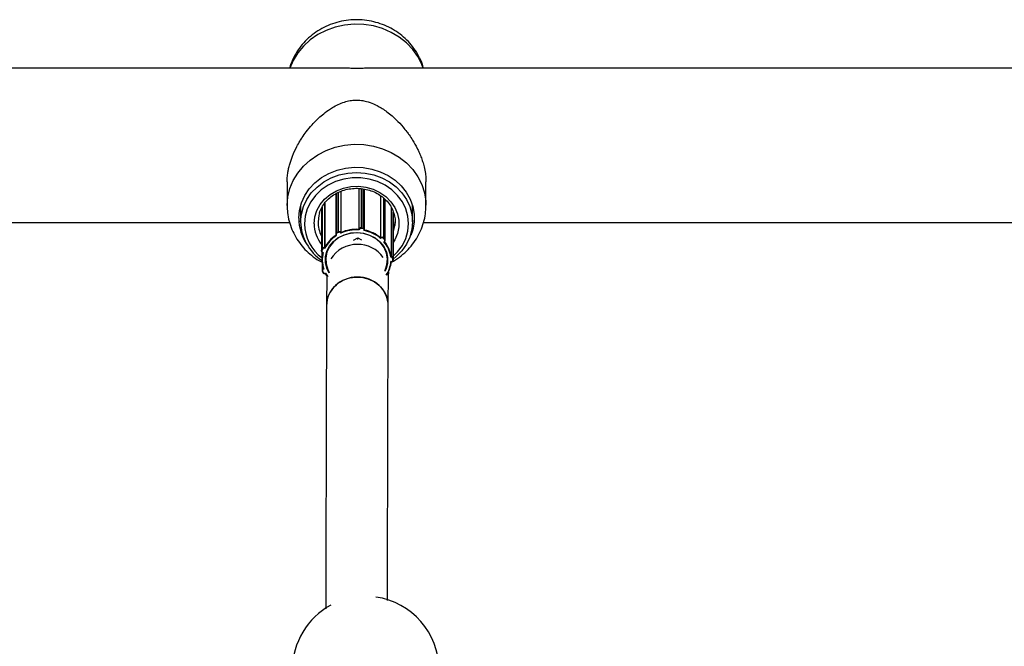
# Model space of a CAD drawing. Units: millimetres. Extents: x 0.9 to 20.3, y -0.1 to 13.6.
# Drawn here: x 12.1 to 12.3, y 10 to 10.1 of the extents above; entities that cross this region are included whole.
import ezdxf

# ---------------------------------------------------------------- set-up
doc = ezdxf.new("R2010")
doc.units = ezdxf.units.MM

msp = doc.modelspace()

# ---------------------------------------------------------------- linework, layer by layer
at = {"color": 7, "linetype": 'Continuous', "lineweight": 25}
for p, q in [((12.14253814703755, 10.11712323968684), (11.85561423890359, 10.11712323968684)), ((12.44253814703756, 10.11712323968684), (12.14980210475994, 10.11712323968684)), ((12.12817012589976, 10.08767912668004), (12.12817012590042, 10.08154045322693)), ((12.16417012590042, 10.08154045323081), (12.16417012589977, 10.08767912668395)), ((12.14212319513708, 10.08524084766634), (12.14212319513825, 10.07450761586787)), ((12.14675370842584, 10.08594190487872), (12.14675370842698, 10.07533820426375)), ((12.1482473554557, 10.075235233926), (12.14824735545456, 10.08576216900427)), ((12.13790275420347, 10.08214798401685), (12.13790275420472, 10.07055674993235)), ((12.14075421573667, 10.08458295889052), (12.14075421573778, 10.07407054090674)), ((12.15239008988024, 10.08407627483369), (12.15239008988143, 10.07315538471645)), ((12.15357618096484, 10.07251349468686), (12.15357618096368, 10.0831190541792)), ((12.13167012590042, 10.08162043416679), (12.13167012590088, 10.07729060237511)), ((12.13705579552731, 10.08082721749939), (12.1370557955285, 10.0697295588163)), ((12.15511608106129, 10.08110463192855), (12.15511608106268, 10.06828961879105)), ((12.15567358655775, 10.06740915654828), (12.15567358655641, 10.07988379196044)), ((12.16067012590087, 10.07729060237824), (12.16067012590042, 10.08162043416996)), ((11.86617012589874, 10.07712323968685), (12.1288068585697, 10.07712323968685)), ((12.16352272862587, 10.07712323968685), (12.42880685856968, 10.07712323968685)), ((12.14099295158899, 10.07444632908902), (12.14141926256064, 10.07467663040917)), ((12.1414715153904, 10.0745542522077), (12.14104520441875, 10.07432395088756)), ((12.14210683768109, 10.07453114354709), (12.14212319513825, 10.07450761586787)), ((12.14675370842698, 10.07533820426375), (12.14675833443857, 10.07536549580768)), ((12.14685723654028, 10.07530524905449), (12.14683894677935, 10.07519734707338)), ((12.14780646542459, 10.07553673758803), (12.14731195491603, 10.0756018685289)), ((12.14732673240822, 10.07573627015071), (12.14782124291681, 10.07567113920984)), ((12.14812467410166, 10.07502800662712), (12.14814296386259, 10.07513590860824)), ((12.1482367869444, 10.07513827276864), (12.14824155752421, 10.07516641720485)), ((12.14824155752421, 10.07516641720485), (12.14823974112505, 10.07523481349162)), ((12.1482418659643, 10.07517010298509), (12.14824155752421, 10.07516641720485)), ((12.14083106069875, 10.07382921603698), (12.14084920646601, 10.07380311614947)), ((12.14091316696047, 10.07383907928564), (12.14097783908144, 10.07374605841425)), ((12.14208624760774, 10.07434484184665), (12.14202157548677, 10.07443786271802)), ((12.14538882418992, 10.07252369943658), (12.14649615513525, 10.07310896668208)), ((12.14648919381562, 10.0727294100011), (12.14649615513525, 10.07310896668208)), ((12.14649615513525, 10.07310896668208), (12.14743218101355, 10.07258154836512)), ((12.15247979941605, 10.07306043200121), (12.15238710575559, 10.07298813744651)), ((12.15239008988143, 10.07315538471645), (12.1524135347995, 10.0731736701084)), ((12.15337575401022, 10.07269992008869), (12.15304443092756, 10.0730300077995)), ((12.1531193241889, 10.07313563985624), (12.15345064727159, 10.07280555214545)), ((12.15324854577053, 10.07212990939844), (12.15334123943097, 10.07220220395314)), ((12.15337382722995, 10.07214802231814), (12.15340273917268, 10.07217057160593)), ((12.13705602670063, 10.06971615791121), (12.1370557955285, 10.0697295588163)), ((12.13708162816868, 10.06986939443007), (12.13724026396186, 10.07028736746402)), ((12.13717012590174, 10.06944975995931), (12.13717012590194, 10.06742150428564)), ((12.13733509743383, 10.07021217977625), (12.13717646164064, 10.0697942067423)), ((12.13795871315497, 10.07040007545033), (12.13784133995622, 10.07043468971244)), ((12.13787306711486, 10.07056550488425), (12.13790275420472, 10.07055674993235)), ((12.13720484940225, 10.06811772238698), (12.13720484940259, 10.06471868288015)), ((12.13740060052211, 10.0692992643782), (12.13744021378394, 10.06928758212157)), ((12.13742888689398, 10.06934795982418), (12.1375462600927, 10.06931334556206)), ((12.15514999593034, 10.06815500297339), (12.15502627076429, 10.06815214327073)), ((12.15506034611504, 10.06700660206267), (12.15518407128106, 10.06700946176533)), ((12.15511608106268, 10.06828961879105), (12.1551473747495, 10.06829034209289)), ((12.15514385393609, 10.06695572606514), (12.15518638199861, 10.066956709031)), ((12.15557344912238, 10.06737117814532), (12.15556034321823, 10.06781177091765)), ((12.1556603088594, 10.06786130202321), (12.15567341476352, 10.06742070925088)), ((12.15567341476352, 10.06742070925088), (12.15567358655775, 10.06740915654828)), ((12.13724139025231, 10.06454864266436), (12.1372396470092, 10.06455713528763)), ((12.13724139025228, 10.06454864266436), (12.13742465708827, 10.06413857214444)), ((12.13733268748788, 10.06454222424112), (12.13751595432384, 10.0641321537212)), ((12.13752158256664, 10.06512875340011), (12.13755070836995, 10.06513886771482)), ((12.13767338998615, 10.06503950747621), (12.13755823593382, 10.06499951873111)), ((12.13803472970735, 10.06393333537933), (12.13814988375969, 10.06397332412444)), ((12.1380675343164, 10.06388608977251), (12.13810614382782, 10.06389949742842)), ((12.13841648375065, 10.06339347515928), (12.13838031208424, 10.05553275536192)), ((12.15438014923384, 10.05546055281276), (12.15441866297734, 10.06383024588964)), ((12.15440936367363, 10.06422923122726), (12.15441866297734, 10.06383024588964))]:
    msp.add_line(p, q, dxfattribs=at)
at = {"color": 8, "linetype": 'Continuous', "lineweight": 25}
for p, q in [((12.14099295158788, 10.08469768789), (12.14099295158899, 10.07444632908902)), ((12.14141926255953, 10.08490255963838), (12.14141926256064, 10.07467663040917)), ((12.14210683767995, 10.08523298678294), (12.14210683768109, 10.07453114354709)), ((12.14675833443743, 10.08594179156163), (12.14675833443857, 10.07536549580768)), ((12.14732673240712, 10.08592786829362), (12.14732673240822, 10.07573627015071)), ((12.1478212429157, 10.08583946620416), (12.14782124291681, 10.07567113920984)), ((12.15241353479831, 10.08405780904002), (12.1524135347995, 10.0731736701084)), ((12.15311932418779, 10.08350191197071), (12.1531193241889, 10.07313563985624)), ((12.15345064727045, 10.08324095376789), (12.15345064727159, 10.07280555214545)), ((12.13708162816749, 10.08088792033302), (12.13708162816868, 10.06986939443007)), ((12.1372402639607, 10.08117062520256), (12.13724026396186, 10.07028736746402)), ((12.13787306711361, 10.08210418723756), (12.13787306711486, 10.07056550488425)), ((12.15514737474813, 10.08105270643356), (12.1551473747495, 10.06829034209289)), ((12.1556603088581, 10.07992028465348), (12.1556603088594, 10.06786130202321)), ((12.15567341476218, 10.07988426412315), (12.15567341476352, 10.06742070925088)), ((12.13752158256661, 10.06522613829176), (12.13752158256664, 10.06512875340011))]:
    msp.add_line(p, q, dxfattribs=at)
at = {"color": 8, "linetype": 'Continuous', "lineweight": 25, "flags": 128}
for points in [[(12.16345853314461, 10.11712323968684), (12.1630845930714, 10.11813278843088), (12.16206318256877, 10.12015503352354), (12.16073243179613, 10.12203229216069), (12.15911824230351, 10.12372802563831), (12.15725203245332, 10.12520922843313), (12.15517012589751, 10.1264470706176), (12.15291304457903, 10.1274174590016), (12.15052472001835, 10.12810150607906), (12.14805163823637, 10.1284858976517), (12.14554193495692, 10.12856315197478), (12.14304445869956, 10.1283317653808), (12.14060781999878, 10.12779624154663), (12.13827944525533, 10.1269670038345), (12.13610465363501, 10.12586019241327), (12.134125774983, 10.12449735010827), (12.13238132592127, 10.12290500309475), (12.13090526016654, 10.12111414459607), (12.12972630765972, 10.11915963163582), (12.1288817186498, 10.11712323968684)], [(12.12817012590042, 10.08154045322888), (12.12834530066313, 10.08374868379734), (12.12886741537368, 10.08591393366961), (12.12972630766307, 10.08799405871988), (12.13090526016989, 10.08994857168011), (12.13238132592459, 10.0917394301788), (12.13412577498635, 10.09333177719232), (12.13610465363836, 10.09469461949731), (12.13827944525868, 10.09580143091855), (12.14060782000214, 10.09663066863066), (12.14304445870291, 10.09716619246485), (12.14554193496027, 10.09739757905883), (12.14805163823973, 10.09732032473573), (12.1505247200217, 10.09693593316311), (12.15291304458238, 10.09625188608565), (12.15517012590086, 10.09528149770165), (12.15725203245668, 10.09404365551718), (12.15911824230687, 10.09256245272236), (12.16073243179948, 10.09086671924474), (12.16206318257212, 10.08898946060759), (12.16308459307475, 10.08696721551493), (12.16377678271373, 10.08483934466721), (12.16412627880515, 10.0826472646501), (12.16417006526441, 10.08158163763629)], [(12.15567358655763, 10.06836647934768), (12.15682735532302, 10.06951355053029), (12.15804599095718, 10.07115941760436), (12.1589406839507, 10.07295964687705), (12.15948702941096, 10.07486513278661), (12.15967012445804, 10.07682389864467), (12.15948497473638, 10.07878251442474), (12.15893663064767, 10.08068755419407), (12.15804004958928, 10.08248705343383), (12.15681968795527, 10.0841319264957), (12.15530883402973, 10.0855773055304), (12.15354869996928, 10.08678376436572), (12.15158729764274, 10.0877183939496), (12.14947812899262, 10.08835570002341), (12.14727872664147, 10.08867829853878), (12.14504908455202, 10.08867738984916), (12.14285002154823, 10.08835299874125), (12.14074152233632, 10.08771397375883), (12.13878110127833, 10.08677774583763), (12.1370222335503, 10.08556985283475), (12.13551289647884, 10.08412324292258), (12.13429426084465, 10.08247737584849), (12.13339956785116, 10.08067714657582), (12.1328532223909, 10.07877166066626), (12.13267012734382, 10.0768128948082)], [(12.13517012707663, 10.07681391368194), (12.13534599348446, 10.07854533971516), (12.1358697564143, 10.0802212603798), (12.13672458169463, 10.08178781020672), (12.13788299453756, 10.08319463899555), (12.13930776260116, 10.08439653011146), (12.14095309266761, 10.08535485378505), (12.14276610247477, 10.08603880870497), (12.14468852039567, 10.08642641199731), (12.1466585583366, 10.08650520577335), (12.14861289765715, 10.08627265753628), (12.15048872428354, 10.0857362415778), (12.15222574760454, 10.08491319874816), (12.15376813826142, 10.08382998232113), (12.15506632254937, 10.08252140776393), (12.15607857575721, 10.08102953373952), (12.156772363234, 10.07940231030659), (12.15712538607934, 10.07769203776513), (12.15712629784851, 10.07595368568186), (12.15677506923654, 10.07424312612305), (12.15608298901997, 10.07261533788036), (12.15567358655726, 10.07193553683986)], [(12.15567358655698, 10.07454745411698), (12.15576635718059, 10.07481107320411), (12.15610678122592, 10.07630000353779)], [(12.1370557955285, 10.0697295588163), (12.13705979085358, 10.06978516503417), (12.13708162816868, 10.06986939443007)]]:
    msp.add_lwpolyline(points, dxfattribs=at)
at = {"color": 7, "linetype": 'Continuous', "lineweight": 25, "flags": 128}
for points in [[(12.1311701259008, 10.07823501367717), (12.13134591954414, 10.08025339230866), (12.13186918002008, 10.08222446185573), (12.13272764254653, 10.08410202211878), (12.13390118548951, 10.08584206467662), (12.13536230199704, 10.08740380440646), (12.13707674473661, 10.08875063545272), (12.13900432862345, 10.08985098923717), (12.14109987272504, 10.09067907439976), (12.14331425926371, 10.09121548132611), (12.14559558489585, 10.0914476370925), (12.14789037728217, 10.09137010016451), (12.15014484843413, 10.09098468794206), (12.15230615545871, 10.09030043416098), (12.15432363915115, 10.08933337714991), (12.15615001140358, 10.08810618390559), (12.15774246359839, 10.08664761879752), (12.15906367000581, 10.08499186935563), (12.16008266266746, 10.08317774494348), (12.16077555725905, 10.08124776709972), (12.16112611291859, 10.07924717286923), (12.1611261129185, 10.07722285448513), (12.16077555725885, 10.07522226025463), (12.16026694519541, 10.07371617650724)], [(12.13167012745063, 10.07728469290894), (12.13184759776177, 10.07928424539343), (12.13237773624942, 10.0812347077703), (12.13324748914462, 10.08308805318267), (12.13443544024451, 10.08479864611555), (12.13591233825047, 10.08632436609382), (12.13764181703203, 10.08762764482801), (12.13958129108175, 10.08867639127039), (12.14168300411185, 10.08944478180294), (12.14389520497226, 10.08991389610059), (12.14616342193599, 10.09007218301246), (12.14843180397354, 10.08991574498944), (12.15064449599091, 10.08944843405484), (12.15274701416705, 10.08868175695481), (12.15468758752663, 10.08763459182398), (12.15641843271319, 10.08633272334323), (12.15789693057382, 10.08480820783521), (12.15908667558437, 10.08309858393129), (12.15995837227415, 10.0812459482459), (12.16049055657765, 10.07929591881819), (12.16067012435112, 10.07729651184442), (12.16049265403998, 10.07529695935994), (12.15996251555233, 10.07334649698305), (12.15909276265713, 10.07149315157069), (12.15790481155724, 10.06978255863781), (12.15642791355128, 10.06825683865955), (12.15567358655772, 10.0676370269539)], [(12.1365322920013, 10.07964141112383), (12.13634996498896, 10.07895482814514), (12.13617012696968, 10.07728652688169)], [(12.15610678122592, 10.07630000353779), (12.15612528354702, 10.07645675149861), (12.15617012590086, 10.07729060237775)], [(12.14455496884218, 10.07437095149367), (12.14624052838771, 10.07451407017136), (12.14792301100677, 10.0743451459207), (12.14952888413548, 10.07387156154202), (12.15098796341228, 10.0731140149452), (12.15223648007133, 10.07210561455161), (12.15321986794358, 10.07089043229731), (12.1538951482602, 10.06952157747791), (12.15423280803099, 10.06805887561749), (12.1542180899037, 10.06656625380618), (12.1538516371311, 10.06510894677953), (12.153534135324, 10.06440046981188)], [(12.15347198688567, 10.06454039528533), (12.15355387810148, 10.0647074068346), (12.15404314275306, 10.06617003731249), (12.15416427388691, 10.06769118499518), (12.15391160754583, 10.06919972270768), (12.15329695812712, 10.07062511290314), (12.15234906595449, 10.07190070592025), (12.15111225341237, 10.07296685644726), (12.14964435248068, 10.07377371247045), (12.14801400057546, 10.07428354629893), (12.14629743113985, 10.07447251866953), (12.1445749090528, 10.07433179344423)], [(12.13905066993535, 10.06396902806258), (12.13844510354371, 10.06522698996526), (12.13810744377289, 10.06668969182568), (12.13812216190021, 10.06818231363699), (12.13848861467277, 10.06963962066363), (12.13919078634606, 10.07099792159562), (12.14019798864853, 10.07219785216438), (12.14146620200645, 10.07318696964611), (12.14293999941054, 10.07392204486061), (12.14455496884218, 10.07437095149367)], [(12.1445749090528, 10.07433179344423), (12.14292697753265, 10.07386795077815), (12.14143069202574, 10.07310267943883), (12.1401560171794, 10.07207176266357), (12.13916255537273, 10.070823404975), (12.13849675977561, 10.06941597819117), (12.13818976225027, 10.06791529202428), (12.13825591765973, 10.06639151689157), (12.13869213265055, 10.06491590282469), (12.13910523585121, 10.06411300587481)], [(12.14083106069875, 10.07382921603698), (12.1408295430553, 10.07383191234646), (12.14082790476615, 10.07384023958664)], [(12.15340750404749, 10.07218340697601), (12.15340623079145, 10.07217546320933), (12.15340273917268, 10.07217057160593)], [(12.13867520952254, 10.06302940668705), (12.13838275038869, 10.0634443615487), (12.13810050887786, 10.06390865615507)], [(12.13814988375969, 10.06397332412444), (12.1384349368088, 10.06349404724801), (12.13870690476269, 10.06310017098627)]]:
    msp.add_lwpolyline(points, dxfattribs=at)
at = {"color": 7, "linetype": 'Continuous', "lineweight": 25}
for centre, radius, start, end in [((12.14328602806108, 10.07830358054707), 0.01211609617712805, 180.3242474450563, 215.1364921228475), ((12.14401447540771, 10.07754445216863), 0.01234708068162813, 181.2054839321883, 236.528845954393), ((12.1416787218452, 10.07420534910696), 0.0005379825147297294, 37.27098979963083, 118.8345495627923), ((12.14169508275946, 10.07472205512225), 0.0002795356625486076, 189.3520699383283, 216.8907859448596), ((12.14167908281805, 10.07417722716593), 0.0004303860117898714, 37.27098979936074, 118.8345495583661), ((12.14196307107343, 10.07457694480184), 0.0001508860246027775, 292.8138933652726, 342.3291292258851), ((12.14616072430041, 10.06530407063302), 0.009916496581768996, 86.07828790430261, 114.2600419531328), ((12.14616015132645, 10.0653244703857), 0.01003130979543908, 86.60780162882637, 113.7305282286521), ((12.14723859837252, 10.07525031493533), 0.0004938826577315162, 79.72043067046346, 166.5135701592665), ((12.14685239629485, 10.07540860629319), 0.0001034705115900685, 204.6229614157683, 272.6812168425643), ((12.14724144768743, 10.07521310435659), 0.0003951061261982117, 79.72043066578088, 166.5135701574246), ((12.14630325885852, 10.07578078812019), 0.001024441289946665, 349.9416568216313, 357.509378756563), ((12.14679776936466, 10.07571565717958), 0.001024441292382738, 349.9416568314773, 357.5093787481677), ((12.1477826502035, 10.07517508379823), 0.000362437068241395, 353.7948764961847, 86.23246186754758), ((12.14636940092443, 10.0658870151025), 0.009307991726462942, 49.72105482066934, 79.13024867998892), ((12.14637284184462, 10.06591450677933), 0.00941475370028311, 50.27305131905037, 78.57825218166298), ((12.14523670905628, 10.06689628507302), 0.008196700357533436, 122.4036026419598, 153.4756662916463), ((12.14524930774314, 10.0668567634876), 0.008106036584811339, 121.7995484455327, 154.0797204884211), ((12.1411700396589, 10.07407258842575), 0.0004135725666525932, 115.3528140436085, 214.1810028999551), ((12.14118687487473, 10.07402495835693), 0.0003308580533448515, 115.3528140521677, 214.1810028940336), ((12.14126877178781, 10.0744917538021), 0.0002795356625497586, 189.3520699382692, 216.8907859446411), ((12.1527440583365, 10.07273947693742), 0.0005456826167650964, 46.55169345585652, 127.2797020735173), ((12.15262172311039, 10.0732194902352), 0.0002131709567829031, 192.4123268786476, 228.2582630533353), ((12.15274421824565, 10.07271307746442), 0.0004365460934158522, 46.55169345768795, 127.2797020718449), ((12.15294256653635, 10.07318159551795), 0.0001826340345681327, 303.9004353083826, 345.4261870029888), ((12.14772925248598, 10.06727712274376), 0.007349294978216829, 6.837961366900025, 41.32324628971749), ((12.15314959517041, 10.07246554848941), 0.000325695973844874, 306.0445827190292, 46.02166228478714), ((12.15327388961892, 10.0728515078072), 0.0001826340346679801, 303.9004353282056, 345.4261869990945), ((12.14774966819527, 10.06732224038417), 0.007429660794077009, 7.481434152074688, 40.67977350444298), ((12.15316794872179, 10.07251258764634), 0.000407119967324862, 306.0445827229526, 46.02166228615224), ((12.13719432096661, 10.06991413262449), 0.0001212483927437032, 201.6527059070774, 261.52977876707), ((12.13750477810705, 10.06968540589449), 0.000345874726740186, 161.6653113570259, 257.3251360829766), ((12.13771105120681, 10.07007518628593), 0.0005163927597633506, 71.71490221741777, 155.7391767298858), ((12.13735295675979, 10.07033210565846), 0.0001212483927731861, 201.6527059195838, 261.5297787691719), ((12.13771172722979, 10.07004243483378), 0.0004131142078044706, 71.71490221854185, 155.7391767303616), ((12.13740266154164, 10.07061033929665), 0.0004725373295947925, 338.1785268608453, 354.5555782843495), ((12.14633528897237, 10.06334202254835), 0.008089046640316039, 89.56073335259882, 147.6885992047099), ((12.14649745614022, 10.06333055132322), 0.008100899255118406, 35.53676974124505, 90.70836912181477), ((12.14420645299375, 10.06742067372559), 0.007036019838518428, 164.4842594938363, 198.9233843956327), ((12.14423147334798, 10.06737339454346), 0.006960997502023059, 163.8180449797219, 199.5895989099835), ((12.14790616120791, 10.06741217636339), 0.00716567178977229, 326.3251573550082, 356.7553466903272), ((12.14788973533012, 10.06747305068037), 0.007283206893106123, 326.7841013471354, 356.022400980966), ((12.15518570397563, 10.06781502978953), 0.0004768552351777671, 5.568528701273141, 94.61036053750927), ((12.16093664710873, 10.06833477090118), 0.005789442837484647, 180.4396983029133, 181.7793766517624), ((12.15518065931123, 10.06777475313069), 0.0003814841881447469, 5.568528703366356, 94.61036053661111), ((12.15519807044924, 10.06738482755757), 0.000375626749172706, 267.8641588997534, 357.9175446725847), ((12.15557748011124, 10.06790282742382), 9.265506146489046e-05, 259.3415691417554, 333.3735407733464), ((12.15559058601539, 10.06746223465145), 9.265506144849253e-05, 259.3415691397238, 333.3735407816865), ((12.13763560256887, 10.06471717834625), 0.0004270767915347444, 105.4845043983324, 202.0082878313312), ((12.13764945193565, 10.06467025868802), 0.0003416614332358782, 105.4845044064882, 202.008287830176), ((12.13792626881391, 10.06517371485793), 0.000407176241215972, 186.3396769748203, 205.3289778766488), ((12.13788679000933, 10.06438716907483), 0.0005223324362701831, 207.3662791956635, 290.6955076270315), ((12.13788705525518, 10.06432423716691), 0.0004178659490227875, 207.366279197482, 290.6955076236594), ((12.14852990226029, 9.961120941647447), 0.01899999999999979, 118.2920183710161, 180), ((12.14852990226029, 9.961120941647447), 0.01899999999999979, 0, 82.09427342973)]:
    msp.add_arc(centre, radius, start, end, dxfattribs=at)
at = {"color": 8, "linetype": 'Continuous', "lineweight": 25}
for centre, radius, start, end in [((12.14415160950124, 10.07731811093286), 0.007981545023000207, 180.226727726236, 207.2486887882026), ((12.14411514235689, 10.07704771862242), 0.01144742376576696, 181.1754048357069, 232.8678916022866), ((12.14413023657365, 10.07688884084183), 0.008960422773417123, 180.479113561125, 217.8592387003418), ((12.14778820418208, 10.07521263259853), 0.0004596954106790835, 2.788232806896479, 85.87854589778338), ((12.14817284169433, 10.07521391866836), 8.353594621648404e-05, 249.0431737867515, 325.3449044976705), ((12.14086593929459, 10.07388554735786), 6.625506893688472e-05, 238.2355010001195, 315.4644881225957), ((12.15339883475965, 10.07223858083092), 6.812120906771924e-05, 212.2762706218019, 273.2857469108264), ((12.13734964574765, 10.06936143667783), 8.037900754352739e-05, 309.3341375419845, 350.3478374987293), ((12.15595024129052, 10.06701660068073), 0.0007662032677447504, 180.5338474238412, 184.4831994980016), ((12.13729107220583, 10.06460280461532), 7.349703013457464e-05, 227.470302675506, 304.4868580702581), ((12.13747433904179, 10.06419273409545), 7.349703016968929e-05, 227.4703027046933, 304.4868580514399), ((12.13810774412178, 10.0639490207414), 7.468022024396965e-05, 192.1243264480827, 237.4234158580881)]:
    msp.add_arc(centre, radius, start, end, dxfattribs=at)
at = {"color": 7, "linetype": 'Continuous', "lineweight": 25}
for start_param, end_param in [(1.577188852048772, 3.140954111409504), (6.282546764997408, 7.860374159228358)]:
    msp.add_ellipse((12.14638023065904, 10.05549665408735), major_axis=(0.007999938871188316, -3.133608690006899e-05), ratio=0.932833989886891, start_param=start_param, end_param=end_param, dxfattribs=at)
for points, knots in [([(12.16352067265347, 10.11712323968684), (12.16346682296585, 10.117347342269), (12.1632378850322, 10.11830009769524), (12.16253147670312, 10.11989470692276), (12.16141622133701, 10.12186005454268), (12.16001942392591, 10.12366024144447), (12.15839075743499, 10.12527471649573), (12.15654748283037, 10.12667556868663), (12.15451983040278, 10.12783940228963), (12.15233909639723, 10.12874466576335), (12.15004086698521, 10.12937318446339), (12.14766374114969, 10.12971063898783), (12.14524895567532, 10.12974723190126), (12.14283987696881, 10.12947817592177), (12.14048116423529, 10.12890425295786), (12.13821791180853, 10.12803234182413), (12.13609476631449, 10.12687573424074), (12.13415384019395, 10.12545480652059), (12.13243679613301, 10.12379608389707), (12.13096933500378, 10.12193513393754), (12.12981052504255, 10.11990225700096), (12.12909153886368, 10.11828118625303), (12.12886657889822, 10.11732689490466), (12.12881857021531, 10.11712323968684)], [0, 0, 0, 0, 0.01518950350338621, 0.06457704211081657, 0.1140211795099018, 0.163629820243056, 0.2134924079530632, 0.2636727891425416, 0.314205524900223, 0.3650968065264126, 0.4163297600049841, 0.4678720608056386, 0.5196826019829619, 0.5717144020373773, 0.623896775745833, 0.6761589330102719, 0.7284153359188442, 0.7805656681180284, 0.8325039774487498, 0.884133231489999, 0.9353807576307981, 0.9862096141788671, 1, 1, 1, 1]), ([(12.14973383953596, 10.11712079776154), (12.14947415181458, 10.11712106277917), (12.1487573650003, 10.11712179427755), (12.14754751714738, 10.11710954036338), (12.14609486872066, 10.11710504855379), (12.14469330709317, 10.11711005702723), (12.14350976520509, 10.11712275875237), (12.14286847214063, 10.11712024886945), (12.14263553771917, 10.1171193372143)], [0, 0, 0, 0, 0.1162917111144551, 0.3209869326761252, 0.5050136741247867, 0.7100900379663367, 0.8946971158350459, 1, 1, 1, 1]), ([(12.12817012589976, 10.08767912668202), (12.12817833042606, 10.08804381763708), (12.1281969298738, 10.08887056254832), (12.12834096808856, 10.0900188665167), (12.12856330211525, 10.09119203008032), (12.12891111656972, 10.09258352821102), (12.12957341386501, 10.09453072409255), (12.13050231422852, 10.09653615036498), (12.1314027731966, 10.09811983813718), (12.13220770905163, 10.09938633793945), (12.13322815503846, 10.1008249518741), (12.13448446504835, 10.10234589355872), (12.13569693850251, 10.10361138460798), (12.13680975876994, 10.10465426043876), (12.13813316855137, 10.10575947494157), (12.1397126948205, 10.10685547069791), (12.14139262965116, 10.10776326328539), (12.14292814668706, 10.10837615122589), (12.14442080675365, 10.10875140727743), (12.14591250334768, 10.10890784871144), (12.1473676707811, 10.1088363016062), (12.14894478800741, 10.10852137829752), (12.15067806989958, 10.10790484314068), (12.15230798131105, 10.107040848782), (12.15379014232357, 10.10605423104453), (12.15510646385274, 10.10503031951253), (12.15662656483283, 10.10365476473939), (12.15800949945162, 10.10217199591341), (12.15909985700997, 10.1008148483878), (12.15992117168789, 10.09969111759564), (12.16086480394588, 10.09826784301438), (12.16169267184002, 10.09679456422864), (12.16238951071985, 10.09533183747805), (12.16286453720112, 10.09419986898673), (12.16332515823142, 10.09289020324558), (12.16373224391892, 10.09144389327565), (12.16402339060974, 10.08990551045924), (12.16417031395965, 10.08860974179651), (12.16415437088795, 10.08790509035583), (12.16414945992798, 10.0876880358833)], [0, 0, 0, 0, 0.01991344897114873, 0.04514327096144517, 0.06048142329945352, 0.0811372754615264, 0.1173247368838711, 0.1617333948919553, 0.1883113752879842, 0.2058079663069802, 0.2348189610928539, 0.2745243263056354, 0.3030193560452224, 0.3221320420403334, 0.351028191533706, 0.3899647118607869, 0.4194065105939033, 0.4473803324067999, 0.4724574717872824, 0.494990246039579, 0.520145167018708, 0.5428414008650277, 0.5736213990371223, 0.6114275070663026, 0.6357761441548923, 0.6638010878389535, 0.695703550871903, 0.7387778428241351, 0.7645219003415085, 0.7814316048227873, 0.8069653011255592, 0.8477834642163081, 0.8632966605622934, 0.885821189045777, 0.9077114819392299, 0.9316861722932133, 0.960785392509919, 0.9879206860969401, 1, 1, 1, 1]), ([(12.13652290592335, 10.07957500677912), (12.13670709162781, 10.08006353677807), (12.13707587795763, 10.08104169730298), (12.13799984913032, 10.08237586530441), (12.13916138652322, 10.08355611576674), (12.14054900294376, 10.08453621248338), (12.14211086485661, 10.08528732822799), (12.1437995760886, 10.08578586346034), (12.14556138149464, 10.0860167115384), (12.14734089529195, 10.08597310533342), (12.14908198851708, 10.08565716305929), (12.15073003157553, 10.0850798254734), (12.15223370258106, 10.08426039061427), (12.15354711552083, 10.08322550286178), (12.15462993925066, 10.08200790726654), (12.15545269997957, 10.08064455978747), (12.15597995620552, 10.07917669329811), (12.15622154396896, 10.07771888227351), (12.15613093838274, 10.07676880728698), (12.15608909427853, 10.07633003702557)], [0, 0, 0, 0, 0.05976829029334883, 0.1196712225066641, 0.1793216237252949, 0.2387428574241911, 0.2979885892227389, 0.3571122552329946, 0.4161542823572665, 0.4751417844212916, 0.5340934487038091, 0.5930239170860852, 0.6519595206677178, 0.7109412290375905, 0.7700296095691935, 0.8293017189867659, 0.888832911487218, 0.948660039281261, 0.9999999999999999, 0.9999999999999999, 0.9999999999999999, 0.9999999999999999]), ([(12.12817012590042, 10.08154045322916), (12.12819117431561, 10.08091858991952), (12.128237627465, 10.07954615836227), (12.12864472187001, 10.07745437037923), (12.12935807561356, 10.07531420698646), (12.13036324171016, 10.07328835199294), (12.13163663915784, 10.07140998269434), (12.13315530843342, 10.06969959018073), (12.13491196977449, 10.06821479615712), (12.13627992787053, 10.06724564175724), (12.13709260689617, 10.06685756969554), (12.13720484940239, 10.06680397143667)], [0, 0, 0, 0, 0.1033130547268175, 0.2280084616372163, 0.3524292824530952, 0.4768555602052524, 0.6015732046672347, 0.7268319041818458, 0.8528244643018269, 0.9796729699439148, 0.9999999999999999, 0.9999999999999999, 0.9999999999999999, 0.9999999999999999]), ([(12.15513945039964, 10.06679160348258), (12.15517442935722, 10.06680783993812), (12.15593931409153, 10.06716288245059), (12.15729120803191, 10.06811401424742), (12.15913152056651, 10.06963967928514), (12.1607144184814, 10.07141757133514), (12.16202906345779, 10.07337107060408), (12.16305012363784, 10.0754705659406), (12.16374871199877, 10.07767077338901), (12.16413129469088, 10.07972503444959), (12.16413633227247, 10.08103693690843), (12.16413844475991, 10.08158707737199)], [0, 0, 0, 0, 0.006285575710761097, 0.1374466605227774, 0.2681995777004204, 0.3982850629868779, 0.5274874400740686, 0.6556692888709379, 0.7827912853159671, 0.9089144911816311, 1, 1, 1, 1]), ([(12.14208624760774, 10.07434484184665), (12.14208642705261, 10.07434540974111), (12.1420904086091, 10.07435801029107), (12.14209889073253, 10.07438657090109), (12.1421099524926, 10.07442898478098), (12.14211788453658, 10.07446561680635), (12.14212236453258, 10.07449212639768), (12.14212291788808, 10.07450244559481), (12.14212319513825, 10.07450761586787)], [0, 0, 0, 0, 0.01077378130869082, 0.2390507028918051, 0.5071604980345927, 0.7072944508779934, 0.8533444422994377, 1, 1, 1, 1]), ([(12.14683894677935, 10.07519734707338), (12.14683853033156, 10.07519780808087), (12.1468292901093, 10.07520803700259), (12.14680964531737, 10.07523155240748), (12.14678413070836, 10.07526740547955), (12.14676589434611, 10.07529934360315), (12.14675561298841, 10.07532320540829), (12.14675434415582, 10.07533319775436), (12.14675370842698, 10.07533820426375)], [0, 0, 0, 0, 0.01077378129708017, 0.2390507028559416, 0.5071604980139363, 0.7072944508705526, 0.8533444422814799, 1, 1, 1, 1]), ([(12.14823723995271, 10.07514281144116), (12.14823640166991, 10.07513799907073), (12.14823472856576, 10.07512839420098), (12.14822116851598, 10.07510767249756), (12.14819710596748, 10.07508130547469), (12.14816341296821, 10.07505325051241), (12.14813744525312, 10.07503574263506), (12.14812522486269, 10.07502834024556), (12.14812467410166, 10.07502800662712)], [0, 0, 0, 0, 0.1466555577215675, 0.2927055491358015, 0.4928395019815048, 0.7609492971498137, 0.9892262187147988, 1, 1, 1, 1]), ([(12.14097783908144, 10.07374605841425), (12.14097718473479, 10.0737461758637), (12.14096266596689, 10.07374878185423), (12.14093174462825, 10.07375610203705), (12.14089214667509, 10.07377093245951), (12.1408626377748, 10.07378786606334), (12.14085319276946, 10.07379861110955), (12.1408492221333, 10.07380312827678)], [0, 0, 0, 0, 0.01263854279382363, 0.2804263848617842, 0.5949415053026985, 0.8297153010521016, 1, 1, 1, 1]), ([(12.15239008988143, 10.07315538471645), (12.15239007039872, 10.0731501804934), (12.15239003151375, 10.07313979353644), (12.15238971010145, 10.07311273622676), (12.15238911654162, 10.07307513766505), (12.15238822685426, 10.07303138404283), (12.1523874846058, 10.07300180403012), (12.15238712209366, 10.07298872682342), (12.15238710575559, 10.07298813744651)], [0, 0, 0, 0, 0.146655557711862, 0.2927055491377923, 0.4928395019831544, 0.7609492971462926, 0.9892262186922915, 1, 1, 1, 1]), ([(12.15337333652769, 10.07214865882818), (12.15337095560383, 10.07214670169203), (12.15336285376778, 10.07214004192587), (12.15333529013395, 10.0721321365926), (12.15329539434571, 10.07212769439712), (12.15326395024623, 10.07212860565911), (12.15324921009474, 10.07212985317416), (12.15324854577053, 10.07212990939844)], [0, 0, 0, 0, 0.1053542055990382, 0.3585005423262057, 0.6976284690237153, 0.9863724108900951, 1, 1, 1, 1]), ([(12.1370569061396, 10.06971535084544), (12.13706480840309, 10.06966095693231), (12.13708079889215, 10.0695508890671), (12.13718644296724, 10.06941047076705), (12.137303568615, 10.069331681758), (12.13738075520615, 10.06930589449774), (12.13740060052211, 10.0692992643782)], [0, 0, 0, 0, 0.2919066568828161, 0.5906826832803507, 0.8947611060744696, 1, 1, 1, 1]), ([(12.13795871315497, 10.07040007545033), (12.13795843731938, 10.07040061241923), (12.13795231702743, 10.07041252678684), (12.13793934467932, 10.07043964677319), (12.13792259927978, 10.07048023713949), (12.13791068932766, 10.07051559291054), (12.13790399303002, 10.07054139143353), (12.13790316771564, 10.0705516233766), (12.13790275420472, 10.07055674993235)], [0, 0, 0, 0, 0.01077378131945445, 0.2390507028659176, 0.5071604980198579, 0.7072944508626444, 0.8533444423011197, 1, 1, 1, 1]), ([(12.1375462600927, 10.06931334556206), (12.13754567404413, 10.06931306506936), (12.13753267068741, 10.06930684144404), (12.13750487670568, 10.0692952596783), (12.13747002642977, 10.06928650459323), (12.13744731637245, 10.06928466441326), (12.1374412359506, 10.06928770008394), (12.13744038077203, 10.06928812703468)], [0, 0, 0, 0, 0.01455820073679759, 0.3230201190629305, 0.6853066838667834, 0.9557400793979981, 1, 1, 1, 1]), ([(12.15511608106268, 10.06828961879105), (12.15511541548462, 10.06828463435984), (12.15511408707678, 10.068274686079), (12.15510331328689, 10.06825118850456), (12.15508416753817, 10.06821992301468), (12.1550572898491, 10.06818507815377), (12.15503650786652, 10.06816240387948), (12.15502671224345, 10.06815258576361), (12.15502627076429, 10.06815214327073)], [0, 0, 0, 0, 0.1466555577152877, 0.2927055491199353, 0.4928395019820697, 0.7609492971369972, 0.9892262187030944, 1, 1, 1, 1]), ([(12.15514384437977, 10.06695612001441), (12.15514341493641, 10.06695598656904), (12.15513878223842, 10.06695454700307), (12.15512099662165, 10.06696180956254), (12.15509333450429, 10.06697870011046), (12.15507117635993, 10.06699688184065), (12.15506081317368, 10.06700618287419), (12.15506034611504, 10.06700660206267)], [0, 0, 0, 0, 0.02809723202863615, 0.3031039742971876, 0.6715172309056241, 0.9851956029429957, 1, 1, 1, 1]), ([(12.15518638199861, 10.066956709031), (12.15524962721212, 10.06696453870694), (12.1553770384257, 10.06698031205101), (12.15553928912203, 10.06708434738131), (12.15564495589174, 10.0672288166747), (12.15567406131574, 10.06735039072214), (12.15567348679718, 10.06741251705203), (12.15567340491028, 10.06742137200237)], [0, 0, 0, 0, 0.2446502673587352, 0.4928623958926271, 0.7399806083626567, 0.9629390822958835, 1, 1, 1, 1]), ([(12.13767338998615, 10.06503950747621), (12.1376727879367, 10.06503976278838), (12.1376594295489, 10.06504542770318), (12.13763107263517, 10.06505928779329), (12.13759435543451, 10.06508272545714), (12.13756817628526, 10.06510586089061), (12.13755343696604, 10.06512478210581), (12.13755161915557, 10.06513416604048), (12.13755070836995, 10.06513886771482)], [0, 0, 0, 0, 0.01077378131795198, 0.2390507028812281, 0.5071604980038967, 0.7072944508812296, 0.8533444422907595, 1, 1, 1, 1]), ([(12.13814988375969, 10.06397332412444), (12.13814964018464, 10.06397277745635), (12.13814423569536, 10.06396064788134), (12.13813270756491, 10.06393645830921), (12.13811828617101, 10.06391185701122), (12.13810887133547, 10.06389971392712), (12.13810633113254, 10.06390003220063), (12.13810593366269, 10.06390008200144)], [0, 0, 0, 0, 0.01447274529820818, 0.3211240174395426, 0.6812839898372357, 0.9501299635103542, 1, 1, 1, 1]), ([(12.13848037507605, 10.05551035633675), (12.13848166290065, 10.05607617050319), (12.13848486724304, 10.05748401934167), (12.13952132349734, 10.05958012300888), (12.14133093134642, 10.06147535968463), (12.1437439262172, 10.06269452592947), (12.14644448099502, 10.06310184773254), (12.14913656273944, 10.06265225494175), (12.15152679790199, 10.0613972815027), (12.15330214163372, 10.05947721598491), (12.15429959458401, 10.05738785449168), (12.15428301398267, 10.05600162058884), (12.15427649248584, 10.0554563858402)], [0, 0, 0, 0, 0.07217871128891903, 0.1795937975402978, 0.2869743890335302, 0.3942839084421704, 0.5015169616129836, 0.6087013776992527, 0.7158859440564476, 0.8231193284889367, 0.9304291373391552, 1, 1, 1, 1]), ([(12.13838029563902, 10.05551590366226), (12.1383762373253, 10.05425631604228), (12.13836216680249, 10.04988921740916), (12.13833873184534, 10.04220242527766), (12.13831032161553, 10.03235130760826), (12.13828282335148, 10.02220894657844), (12.13825622559383, 10.01178285496804), (12.13823051054396, 10.00108147749193), (12.13820578942374, 9.990074907015224), (12.13818837957736, 9.982000974975758), (12.13817948861924, 9.977513807560182), (12.13817823071519, 9.97687895741522)], [0, 0, 0, 0, 0.05354569555152438, 0.1856475326862281, 0.3177484746789391, 0.4498477224651444, 0.5819454708864293, 0.7140418874075213, 0.8461371166073963, 0.97823128384151, 1, 1, 1, 1]), ([(12.15418275599713, 9.979079613460879), (12.15418945123499, 9.982301369215985), (12.15420400647553, 9.989305366805379), (12.15422752946488, 9.999755542332476), (12.15425308990591, 10.01049710266586), (12.15427957995075, 10.02094904195034), (12.15430695635276, 10.03112118179849), (12.15433524799268, 10.04100068842785), (12.15435973611854, 10.04909260826069), (12.15437497341969, 10.05383104078596), (12.15438021375652, 10.05546065893088)], [0, 0, 0, 0, 0.1154865310620058, 0.2510641546562543, 0.3866407691579511, 0.5222162585839831, 0.6577904896382296, 0.7933633084963387, 0.928934536877883, 1, 1, 1, 1])]:
    msp.add_open_spline(points, degree=3, knots=knots, dxfattribs=at)

doc.saveas('drawing.dxf')
